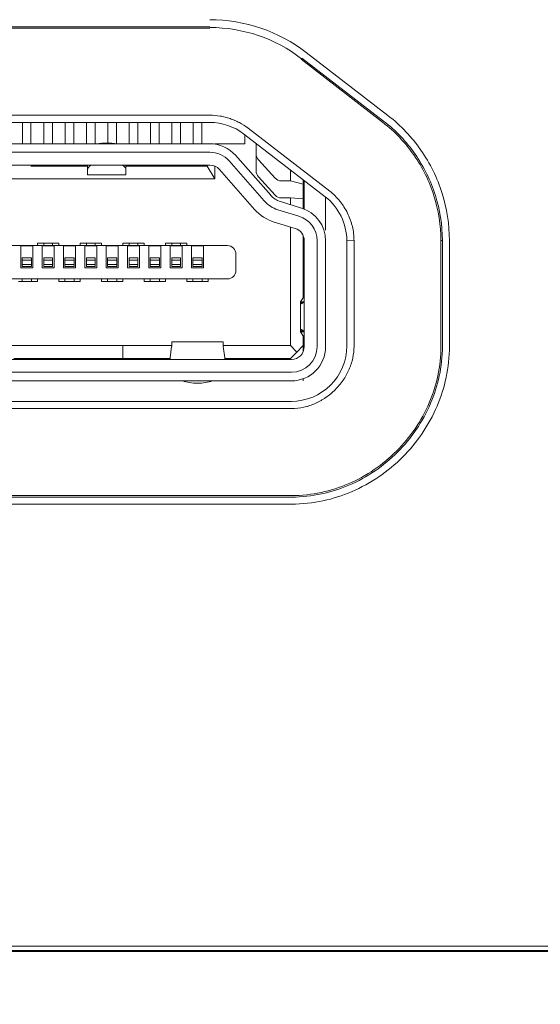
# Model space of a CAD drawing. Units: millimetres. Extents: x 106 to 1063, y 83 to 820.
# Drawn here: x 404 to 416, y 241 to 264 of the extents above; entities that cross this region are included whole.
import ezdxf

# ---------------------------------------------------------------- set-up
doc = ezdxf.new("R2010")
doc.units = ezdxf.units.MM
doc.layers.add('1', color=7, linetype='Continuous', true_color=0xffffff)
doc.styles.add('kanji', font='simplex.shx', dxfattribs={"bigfont": 'bigfont.shx'})
doc.dimstyles.get("Standard").update_dxf_attribs({"dimtxt": 0.18, "dimasz": 0.18, "dimexe": 0.18, "dimexo": 0.0625, "dimgap": 0.09, "dimtad": 0, "dimtih": 1, "dimtoh": 1, "dimdec": 4, "dimzin": 0, "dimdsep": 46, "dimtxsty": 'Standard', "dimcen": 0.09, "dimadec": 0, "dimazin": 0, "dimtfac": 1, "dimtdec": 4, "dimtofl": 0, "dimtmove": 0, "dimatfit": 3, "dimfxl": 1, "dimtolj": 1, "dimtzin": 0, "dimarcsym": 0})

# ---------------------------------------------------------------- blocks, each defined once
blk = doc.blocks.new('_U4')
at = {"layer": '1', "color": 18, "lineweight": 25}
for p, q in [((246.55215, 394.291377), (115.238592, 394.291375)), ((118.238592, 394.291375), (117.434744, 391.291372)), ((118.238592, 394.291375), (118.238595, 147.991371)), ((118.238592, 394.291375), (119.042439, 391.291378)), ((118.238595, 147.991371), (117.434748, 150.991368)), ((118.238595, 147.991371), (119.042443, 150.991374)), ((344.270684, 147.991375), (115.238595, 147.991371))]:
    blk.add_line(p, q, dxfattribs=at)
at = {"layer": '1', "color": 18, "linetype": 'Continuous', "lineweight": 13, "insert": (119.497761, 252.273665), "char_height": 10, "attachment_point": 7, "rotation": 90.0000009, "line_spacing_factor": 0.903614, "style": 'kanji'}
blk.add_mtext('\\W0.8158;246.3', dxfattribs=at)
blk = doc.blocks.new('_Open')
at = {"color": 0, "linetype": 'ByBlock', "lineweight": -2}
for p, q in [((-1, 0.166667), (0, 0)), ((-1, -0.166667), (0, 0)), ((0, 0), (-1, 0))]:
    blk.add_line(p, q, dxfattribs=at)
blk = doc.blocks.new('_U20')
at = {"layer": '1', "color": 18, "lineweight": 25}
for p, q in [((508.445079, 294.291377), (668.721042, 294.291377)), ((665.721042, 294.291377), (664.917194, 291.291374)), ((665.721042, 193.300377), (665.721042, 294.291377)), ((665.721042, 294.291377), (666.52489, 291.29138)), ((665.721042, 193.300377), (664.917194, 196.300374)), ((665.721042, 193.300377), (666.52489, 196.30038)), ((328.876619, 193.300377), (668.721042, 193.300377))]:
    blk.add_line(p, q, dxfattribs=at)
at = {"layer": '1', "color": 18, "linetype": 'Continuous', "lineweight": 13, "insert": (666.980209, 232.855252), "char_height": 10, "attachment_point": 7, "rotation": 90, "line_spacing_factor": 0.903614, "style": 'kanji'}
blk.add_mtext('\\W0.8165;101', dxfattribs=at)
blk = doc.blocks.new('_U23')
at = {"layer": '1', "color": 18, "lineweight": 25}
for p, q in [((227.281248, 278.491377), (628.721042, 278.491377)), ((625.721042, 278.491377), (624.917194, 275.491374)), ((625.721042, 193.300377), (625.721042, 278.491377)), ((625.721042, 278.491377), (626.52489, 275.49138)), ((625.721042, 193.300377), (624.917194, 196.300374)), ((625.721042, 193.300377), (626.52489, 196.30038)), ((328.876619, 193.300377), (628.721042, 193.300377))]:
    blk.add_line(p, q, dxfattribs=at)
at = {"layer": '1', "color": 18, "linetype": 'Continuous', "lineweight": 13, "insert": (626.980209, 220.991711), "char_height": 10, "attachment_point": 7, "rotation": 90, "line_spacing_factor": 0.903614, "style": 'kanji'}
blk.add_mtext('\\W0.8299;85.2', dxfattribs=at)
blk = doc.blocks.new('_U24')
at = {"layer": '1', "color": 18, "lineweight": 25}
for p, q in [((522.761248, 278.491377), (570.516423, 278.491377)), ((567.516423, 278.491377), (566.712575, 275.491374)), ((567.516423, 225.590055), (567.516423, 278.491377)), ((567.516423, 278.491377), (568.320271, 275.49138)), ((567.516423, 225.590055), (566.712575, 228.590052)), ((567.516423, 225.590055), (568.320271, 228.590058)), ((295.545079, 225.590055), (570.516423, 225.590055))]:
    blk.add_line(p, q, dxfattribs=at)
at = {"layer": '1', "color": 18, "linetype": 'Continuous', "lineweight": 13, "insert": (568.77559, 237.136549), "char_height": 10, "attachment_point": 7, "rotation": 90, "line_spacing_factor": 0.903614, "style": 'kanji'}
blk.add_mtext('\\W0.8372;52.9', dxfattribs=at)
blk = doc.blocks.new('_U25')
at = {"layer": '1', "color": 18, "lineweight": 25}
for p, q in [((508.445079, 294.291377), (598.721042, 294.291377)), ((595.721042, 294.291377), (594.917194, 291.291374)), ((595.721042, 225.590055), (595.721042, 294.291377)), ((595.721042, 294.291377), (596.52489, 291.29138)), ((595.721042, 225.590055), (594.917194, 228.590052)), ((595.721042, 225.590055), (596.52489, 228.590058)), ((295.545079, 225.590055), (598.721042, 225.590055))]:
    blk.add_line(p, q, dxfattribs=at)
at = {"layer": '1', "color": 18, "linetype": 'Continuous', "lineweight": 13, "insert": (596.980209, 245.036549), "char_height": 10, "attachment_point": 7, "rotation": 90, "line_spacing_factor": 0.903614, "style": 'kanji'}
blk.add_mtext('\\W0.8299;68.7', dxfattribs=at)

msp = doc.modelspace()

# ---------------------------------------------------------------- linework, layer by layer
at = {"layer": '1', "color": 155, "linetype": 'Continuous', "lineweight": 13}
for p, q in [((399.156, 263.808), (408.734, 263.808)), ((399.156, 263.773), (408.734, 263.773)), ((412.904, 261.732), (410.992, 263.204)), ((410.87, 263.046), (412.782, 261.574)), ((412.804, 261.601), (410.891, 263.074)), ((408.734, 261.738), (399.156, 261.738)), ((399.156, 261.569), (408.734, 261.569)), ((404.345, 261.569), (404.345, 261.266)), ((404.545, 261.266), (404.545, 261.569)), ((404.845, 261.569), (404.845, 261.266)), ((405.045, 261.266), (405.045, 261.569)), ((405.345, 261.569), (405.345, 261.266)), ((405.545, 261.266), (405.545, 261.569)), ((405.845, 261.569), (405.845, 261.266)), ((406.045, 261.266), (406.045, 261.569)), ((406.345, 261.569), (406.345, 261.266)), ((406.545, 261.266), (406.545, 261.569)), ((406.845, 261.569), (406.845, 261.266)), ((407.045, 261.266), (407.045, 261.569)), ((407.345, 261.569), (407.345, 261.266)), ((407.545, 261.266), (407.545, 261.569)), ((407.845, 261.569), (407.845, 261.266)), ((408.045, 261.266), (408.045, 261.569)), ((408.345, 261.569), (408.345, 261.266)), ((408.545, 261.266), (408.545, 261.569)), ((409.526, 261.3), (411.438, 259.827)), ((411.541, 259.961), (409.628, 261.434)), ((403.945, 261.071), (408.734, 261.071)), ((404.345, 261.071), (404.345, 261.266)), ((404.545, 261.071), (404.545, 261.266)), ((404.845, 261.071), (404.845, 261.266)), ((405.045, 261.071), (405.045, 261.266)), ((405.345, 261.071), (405.345, 261.266)), ((405.545, 261.071), (405.545, 261.266)), ((405.845, 261.071), (405.845, 261.266)), ((406.045, 261.071), (406.045, 261.266)), ((406.27, 261.082), (406.37, 261.082)), ((406.345, 261.082), (406.345, 261.266)), ((406.545, 261.071), (406.545, 261.266)), ((406.845, 261.071), (406.845, 261.266)), ((407.045, 261.071), (407.045, 261.266)), ((407.345, 261.071), (407.345, 261.266)), ((407.545, 261.071), (407.545, 261.266)), ((407.845, 261.071), (407.845, 261.266)), ((408.045, 261.071), (408.045, 261.266)), ((408.345, 261.071), (408.345, 261.266)), ((408.545, 261.071), (408.545, 261.266)), ((408.85, 261.071), (409.55, 261.071)), ((408.85, 261.063), (408.85, 261.071)), ((409.55, 261.071), (409.55, 261.281)), ((409.82, 260.83), (409.82, 261.073)), ((408.734, 260.871), (403.945, 260.871)), ((410.009, 259.732), (409.185, 260.668)), ((409.335, 260.8), (410.159, 259.864)), ((409.82, 260.83), (409.82, 260.43)), ((410.261, 260.267), (409.872, 260.696)), ((403.945, 260.571), (408.734, 260.571)), ((404.544, 260.546), (405.87, 260.546)), ((405.87, 260.571), (405.87, 260.449)), ((405.87, 260.449), (405.87, 260.415)), ((405.87, 260.341), (405.87, 260.415)), ((406.77, 260.449), (406.77, 260.571)), ((406.77, 260.546), (408.675, 260.546)), ((406.77, 260.415), (406.77, 260.449)), ((406.77, 260.415), (406.77, 260.341)), ((408.5, 260.546), (408.5, 260.571)), ((408.85, 260.246), (408.675, 260.546)), ((408.85, 260.246), (408.85, 260.548)), ((409.783, 259.533), (408.96, 260.47)), ((410.62, 260.201), (410.62, 260.457)), ((399.04, 260.246), (408.85, 260.246)), ((405.87, 260.341), (406.77, 260.341)), ((409.872, 260.296), (410.261, 259.867)), ((410.409, 260.201), (410.62, 260.201)), ((410.62, 260.201), (410.92, 260.127)), ((410.92, 260.127), (410.92, 260.226)), ((410.945, 260.207), (410.945, 259.541)), ((410.92, 259.779), (410.92, 260.127)), ((410.387, 259.716), (410.88, 259.564)), ((410.409, 259.801), (410.62, 259.801)), ((410.62, 259.801), (410.62, 259.645)), ((410.62, 259.801), (410.92, 259.779)), ((410.92, 259.779), (410.92, 259.551)), ((411.445, 259.046), (411.445, 259.82)), ((410.822, 259.373), (410.328, 259.525)), ((410.733, 259.087), (410.24, 259.238)), ((410.62, 259.121), (410.62, 256.346)), ((410.92, 258.914), (410.92, 257.466)), ((410.945, 258.8), (410.945, 256.321)), ((411.245, 256.321), (411.245, 258.8)), ((411.445, 258.8), (411.445, 256.321)), ((411.942, 258.802), (411.942, 256.336)), ((412.111, 258.801), (411.942, 258.802)), ((412.112, 256.336), (412.111, 258.801)), ((414.181, 258.802), (414.146, 258.802)), ((414.146, 258.802), (414.147, 256.336)), ((414.181, 258.802), (414.182, 256.336)), ((414.346, 258.802), (414.347, 256.336)), ((399.037, 258.686), (408.853, 258.686)), ((404.305, 258.486), (404.305, 258.68)), ((404.585, 258.68), (404.305, 258.68)), ((404.585, 258.68), (404.585, 258.486)), ((404.765, 258.746), (404.695, 258.746)), ((404.695, 258.746), (404.695, 258.686)), ((404.845, 258.746), (404.765, 258.746)), ((404.805, 258.486), (404.805, 258.68)), ((405.085, 258.68), (404.805, 258.68)), ((404.845, 258.746), (404.845, 258.686)), ((404.845, 258.746), (405.045, 258.746)), ((405.125, 258.746), (405.045, 258.746)), ((405.045, 258.686), (405.045, 258.746)), ((405.085, 258.68), (405.085, 258.486)), ((405.195, 258.746), (405.125, 258.746)), ((405.195, 258.686), (405.195, 258.746)), ((405.305, 258.486), (405.305, 258.68)), ((405.585, 258.68), (405.305, 258.68)), ((405.585, 258.68), (405.585, 258.486)), ((405.765, 258.746), (405.695, 258.746)), ((405.695, 258.746), (405.695, 258.686)), ((405.845, 258.746), (405.765, 258.746)), ((405.805, 258.486), (405.805, 258.68)), ((406.085, 258.68), (405.805, 258.68)), ((405.845, 258.746), (406.045, 258.746)), ((405.845, 258.746), (405.845, 258.686)), ((406.125, 258.746), (406.045, 258.746)), ((406.045, 258.686), (406.045, 258.746)), ((406.085, 258.68), (406.085, 258.486)), ((406.195, 258.746), (406.125, 258.746)), ((406.195, 258.686), (406.195, 258.746)), ((406.305, 258.486), (406.305, 258.68)), ((406.585, 258.68), (406.305, 258.68)), ((406.585, 258.68), (406.585, 258.486)), ((406.765, 258.746), (406.695, 258.746)), ((406.695, 258.746), (406.695, 258.686)), ((406.845, 258.746), (406.765, 258.746)), ((406.805, 258.486), (406.805, 258.68)), ((407.085, 258.68), (406.805, 258.68)), ((406.845, 258.746), (406.845, 258.686)), ((406.845, 258.746), (407.045, 258.746)), ((407.125, 258.746), (407.045, 258.746)), ((407.045, 258.686), (407.045, 258.746)), ((407.085, 258.68), (407.085, 258.486)), ((407.195, 258.746), (407.125, 258.746)), ((407.195, 258.686), (407.195, 258.746)), ((407.305, 258.486), (407.305, 258.68)), ((407.585, 258.68), (407.305, 258.68)), ((407.585, 258.68), (407.585, 258.486)), ((407.765, 258.746), (407.695, 258.746)), ((407.695, 258.746), (407.695, 258.686)), ((407.845, 258.746), (407.765, 258.746)), ((407.805, 258.486), (407.805, 258.68)), ((408.085, 258.68), (407.805, 258.68)), ((407.845, 258.746), (408.045, 258.746)), ((407.845, 258.746), (407.845, 258.686)), ((408.125, 258.746), (408.045, 258.746)), ((408.045, 258.686), (408.045, 258.746)), ((408.085, 258.68), (408.085, 258.486)), ((408.195, 258.746), (408.125, 258.746)), ((408.195, 258.686), (408.195, 258.746)), ((408.305, 258.486), (408.305, 258.68)), ((408.585, 258.68), (408.305, 258.68)), ((408.585, 258.68), (408.585, 258.486)), ((409.145, 258.686), (408.853, 258.686)), ((404.305, 258.486), (404.305, 258.166)), ((404.555, 258.396), (404.335, 258.396)), ((404.335, 258.396), (404.335, 258.346)), ((404.335, 258.346), (404.335, 258.246)), ((404.555, 258.346), (404.335, 258.346)), ((404.555, 258.346), (404.555, 258.396)), ((404.555, 258.246), (404.555, 258.346)), ((404.585, 258.166), (404.585, 258.486)), ((404.805, 258.486), (404.805, 258.166)), ((404.845, 258.396), (404.845, 258.346)), ((405.045, 258.396), (404.845, 258.396)), ((404.845, 258.346), (404.845, 258.246)), ((405.045, 258.346), (404.845, 258.346)), ((405.045, 258.346), (405.045, 258.396)), ((405.045, 258.246), (405.045, 258.346)), ((405.085, 258.166), (405.085, 258.486)), ((405.305, 258.486), (405.305, 258.166)), ((405.335, 258.396), (405.335, 258.346)), ((405.555, 258.396), (405.335, 258.396)), ((405.335, 258.346), (405.335, 258.246)), ((405.555, 258.346), (405.335, 258.346)), ((405.555, 258.346), (405.555, 258.396)), ((405.555, 258.246), (405.555, 258.346)), ((405.585, 258.166), (405.585, 258.486)), ((405.805, 258.486), (405.805, 258.166)), ((405.845, 258.396), (405.845, 258.346)), ((406.045, 258.396), (405.845, 258.396)), ((405.845, 258.346), (405.845, 258.246)), ((406.045, 258.346), (405.845, 258.346)), ((406.045, 258.346), (406.045, 258.396)), ((406.045, 258.246), (406.045, 258.346)), ((406.085, 258.166), (406.085, 258.486)), ((406.305, 258.486), (406.305, 258.166)), ((406.555, 258.396), (406.335, 258.396)), ((406.335, 258.396), (406.335, 258.346)), ((406.335, 258.346), (406.335, 258.246)), ((406.555, 258.346), (406.335, 258.346)), ((406.555, 258.346), (406.555, 258.396)), ((406.555, 258.246), (406.555, 258.346)), ((406.585, 258.166), (406.585, 258.486)), ((406.805, 258.486), (406.805, 258.166)), ((406.845, 258.396), (406.845, 258.346)), ((407.045, 258.396), (406.845, 258.396)), ((406.845, 258.346), (406.845, 258.246)), ((407.045, 258.346), (406.845, 258.346)), ((407.045, 258.346), (407.045, 258.396)), ((407.045, 258.246), (407.045, 258.346)), ((407.085, 258.166), (407.085, 258.486)), ((407.305, 258.486), (407.305, 258.166)), ((407.335, 258.396), (407.335, 258.346)), ((407.555, 258.396), (407.335, 258.396)), ((407.335, 258.346), (407.335, 258.246)), ((407.555, 258.346), (407.335, 258.346)), ((407.555, 258.346), (407.555, 258.396)), ((407.555, 258.246), (407.555, 258.346)), ((407.585, 258.166), (407.585, 258.486)), ((407.805, 258.486), (407.805, 258.166)), ((407.845, 258.396), (407.845, 258.346)), ((408.045, 258.396), (407.845, 258.396)), ((407.845, 258.346), (407.845, 258.246)), ((408.045, 258.346), (407.845, 258.346)), ((408.045, 258.346), (408.045, 258.396)), ((408.045, 258.246), (408.045, 258.346)), ((408.085, 258.166), (408.085, 258.486)), ((408.305, 258.486), (408.305, 258.166)), ((408.335, 258.396), (408.335, 258.346)), ((408.335, 258.396), (408.555, 258.396)), ((408.335, 258.346), (408.335, 258.246)), ((408.335, 258.346), (408.555, 258.346)), ((408.555, 258.346), (408.555, 258.396)), ((408.555, 258.246), (408.555, 258.346)), ((408.585, 258.166), (408.585, 258.486)), ((409.345, 258.486), (409.345, 258.106)), ((404.305, 258.166), (404.585, 258.166)), ((404.335, 258.246), (404.335, 258.196)), ((404.555, 258.246), (404.335, 258.246)), ((404.555, 258.196), (404.335, 258.196)), ((404.555, 258.196), (404.555, 258.246)), ((404.805, 258.166), (405.085, 258.166)), ((404.845, 258.246), (404.845, 258.196)), ((405.045, 258.246), (404.845, 258.246)), ((405.045, 258.196), (404.845, 258.196)), ((405.045, 258.196), (405.045, 258.246)), ((405.305, 258.166), (405.585, 258.166)), ((405.335, 258.246), (405.335, 258.196)), ((405.555, 258.246), (405.335, 258.246)), ((405.555, 258.196), (405.335, 258.196)), ((405.555, 258.196), (405.555, 258.246)), ((405.805, 258.166), (406.085, 258.166)), ((405.845, 258.246), (405.845, 258.196)), ((406.045, 258.246), (405.845, 258.246)), ((406.045, 258.196), (405.845, 258.196)), ((406.045, 258.196), (406.045, 258.246)), ((406.305, 258.166), (406.585, 258.166)), ((406.555, 258.246), (406.335, 258.246)), ((406.335, 258.246), (406.335, 258.196)), ((406.555, 258.196), (406.335, 258.196)), ((406.555, 258.196), (406.555, 258.246)), ((406.805, 258.166), (407.085, 258.166)), ((406.845, 258.246), (406.845, 258.196)), ((407.045, 258.246), (406.845, 258.246)), ((407.045, 258.196), (406.845, 258.196)), ((407.045, 258.196), (407.045, 258.246)), ((407.305, 258.166), (407.585, 258.166)), ((407.555, 258.246), (407.335, 258.246)), ((407.335, 258.246), (407.335, 258.196)), ((407.555, 258.196), (407.335, 258.196)), ((407.555, 258.196), (407.555, 258.246)), ((407.805, 258.166), (408.085, 258.166)), ((408.045, 258.246), (407.845, 258.246)), ((407.845, 258.246), (407.845, 258.196)), ((408.045, 258.196), (407.845, 258.196)), ((408.045, 258.196), (408.045, 258.246)), ((408.305, 258.166), (408.585, 258.166)), ((408.335, 258.246), (408.335, 258.196)), ((408.335, 258.246), (408.555, 258.246)), ((408.335, 258.196), (408.555, 258.196)), ((408.555, 258.196), (408.555, 258.246)), ((408.853, 257.906), (399.037, 257.906)), ((404.255, 257.846), (404.335, 257.846)), ((404.335, 257.906), (404.335, 257.846)), ((404.555, 257.846), (404.335, 257.846)), ((404.555, 257.846), (404.555, 257.906)), ((404.555, 257.846), (404.635, 257.846)), ((404.635, 257.846), (404.695, 257.846)), ((404.695, 257.846), (404.695, 257.906)), ((405.195, 257.906), (405.195, 257.846)), ((405.195, 257.846), (405.255, 257.846)), ((405.255, 257.846), (405.335, 257.846)), ((405.335, 257.906), (405.335, 257.846)), ((405.555, 257.846), (405.335, 257.846)), ((405.555, 257.846), (405.555, 257.906)), ((405.555, 257.846), (405.635, 257.846)), ((405.635, 257.846), (405.695, 257.846)), ((405.695, 257.846), (405.695, 257.906)), ((406.195, 257.906), (406.195, 257.846)), ((406.195, 257.846), (406.255, 257.846)), ((406.255, 257.846), (406.335, 257.846)), ((406.335, 257.906), (406.335, 257.846)), ((406.555, 257.846), (406.335, 257.846)), ((406.555, 257.846), (406.555, 257.906)), ((406.555, 257.846), (406.635, 257.846)), ((406.635, 257.846), (406.695, 257.846)), ((406.695, 257.846), (406.695, 257.906)), ((407.195, 257.906), (407.195, 257.846)), ((407.195, 257.846), (407.255, 257.846)), ((407.255, 257.846), (407.335, 257.846)), ((407.335, 257.906), (407.335, 257.846)), ((407.555, 257.846), (407.335, 257.846)), ((407.555, 257.846), (407.555, 257.906)), ((407.555, 257.846), (407.635, 257.846)), ((407.635, 257.846), (407.695, 257.846)), ((407.695, 257.846), (407.695, 257.906)), ((408.195, 257.906), (408.195, 257.846)), ((408.255, 257.846), (408.195, 257.846)), ((408.255, 257.846), (408.335, 257.846)), ((408.335, 257.906), (408.335, 257.846)), ((408.555, 257.846), (408.335, 257.846)), ((408.555, 257.846), (408.555, 257.906)), ((408.555, 257.846), (408.635, 257.846)), ((408.695, 257.846), (408.635, 257.846)), ((408.695, 257.906), (408.695, 257.846)), ((408.853, 257.906), (409.145, 257.906)), ((410.92, 258.026), (410.945, 258.026)), ((410.92, 257.976), (410.945, 257.976)), ((410.945, 257.504), (410.859, 257.373)), ((410.856, 257.367), (410.856, 256.676)), ((410.945, 257.373), (410.859, 257.373)), ((410.933, 257.361), (410.859, 257.361)), ((410.859, 257.361), (410.884, 257.322)), ((410.884, 257.322), (410.945, 257.371)), ((410.884, 256.721), (410.859, 256.682)), ((410.945, 256.672), (410.884, 256.721)), ((410.859, 256.682), (410.933, 256.682)), ((410.859, 256.67), (410.945, 256.538)), ((410.859, 256.67), (410.945, 256.67)), ((410.92, 256.577), (410.92, 256.346)), ((406.695, 256.346), (401.195, 256.346)), ((407.843, 256.346), (406.695, 256.346)), ((406.695, 256.046), (406.695, 256.346)), ((407.808, 256.059), (407.84, 256.324)), ((407.845, 256.369), (407.845, 256.431)), ((409.045, 256.431), (407.845, 256.431)), ((409.045, 256.431), (409.045, 256.369)), ((410.62, 256.346), (409.048, 256.346)), ((409.05, 256.324), (409.082, 256.059)), ((410.62, 256.346), (410.77, 256.196)), ((410.92, 256.346), (410.77, 256.196)), ((410.92, 256.346), (410.92, 256.201)), ((411.443, 256.261), (411.445, 256.261)), ((397.245, 256.021), (410.645, 256.021)), ((404.145, 256.046), (406.695, 256.046)), ((406.695, 256.021), (406.695, 256.046)), ((406.695, 256.046), (407.805, 256.046)), ((409.085, 256.046), (409.445, 256.046)), ((409.445, 256.021), (409.445, 256.046)), ((410.62, 256.046), (409.445, 256.046)), ((409.745, 256.021), (409.745, 256.046)), ((410.77, 256.196), (410.62, 256.046)), ((411.42, 256.121), (411.42, 256.121)), ((397.245, 255.721), (410.645, 255.721)), ((410.92, 255.57), (410.92, 255.521)), ((410.645, 255.521), (397.245, 255.521)), ((410.648, 255.041), (397.243, 255.041)), ((397.243, 254.871), (410.648, 254.871)), ((410.648, 252.836), (397.243, 252.836)), ((410.648, 252.801), (397.243, 252.801)), ((410.648, 252.636), (397.243, 252.636)), ((524.885, 242.191), (250.745, 242.191)), ((524.885, 242.17), (250.745, 242.17)), ((524.585, 242.291), (250.995, 242.291))]:
    msp.add_line(p, q, dxfattribs=at)
for centre, radius, start, end in [((408.732, 260.263), 3.71, 52.4628, 89.9848), ((408.732, 260.263), 3.527, 52.4663, 89.966), ((408.732, 260.263), 3.527, 52.4656, 89.9665), ((408.734, 260.271), 0.8, 41.3478, 90), ((408.734, 260.271), 0.6, 41.3478, 90), ((408.734, 260.271), 0.3, 41.3478, 90), ((410.534, 260.194), 0.7, 221.3478, 252.8973), ((410.534, 260.194), 0.5, 221.3478, 252.8973), ((410.534, 260.194), 1, 221.3478, 252.8973), ((410.645, 258.8), 0.8, 0, 72.8973), ((410.645, 258.8), 0.6, 360, 72.8973), ((410.645, 258.8), 0.3, 0, 72.8973), ((409.145, 258.486), 0.2, 360, 90), ((409.145, 258.106), 0.2, 270, 360), ((410.645, 256.321), 0.3, 270, 360), ((410.645, 256.321), 0.8, 270, 0), ((410.645, 256.321), 0.6, 270, 360)]:
    msp.add_arc(centre, radius, start, end, dxfattribs=at)
for centre, major_axis, ratio, start_param, end_param in [((406.27, 260.882), (0.4, 0), 0.5, 1.570796, 1.896687), ((406.37, 260.882), (0.4, 0), 0.5, 1.244905, 1.570796), ((410.02, 260.83), (0, 0.201), 0.997217, 1.570796, 2.308611), ((406.27, 260.449), (-0.4, 0), 0.5, 5.624041, 6.283185), ((406.37, 260.449), (-0.4, 0), 0.5, 3.141593, 3.800737), ((410.02, 260.43), (0, 0.201), 0.997217, 1.570796, 2.308611), ((410.409, 260.402), (0, -0.201), 0.997217, 5.450204, 6.283185), ((410.409, 260.002), (0, -0.201), 0.997217, 5.450204, 6.283185), ((412.865, 257.367), (-2.008, 0), 0.058924, 6.233351, 6.33302), ((412.865, 256.676), (2.008, 0), 0.058924, 3.091758, 3.191427), ((407.868, 255.628), (0, -0.803), 0.069542, 3.576653, 3.664118), ((407.491, 256.173), (-0.346, -0.226), 0.331987, 2.854327, 2.928085), ((409.399, 256.173), (-0.346, 0.226), 0.331971, 0.213542, 0.287276), ((409.023, 255.628), (0, 0.803), 0.069542, 5.760659, 5.84813), ((408.445, 255.764), (-0.6, 0), 0.5, 0.941693, 1.570796), ((408.445, 255.764), (-0.6, 0), 0.5, 1.570796, 2.199899)]:
    msp.add_ellipse(centre, major_axis=major_axis, ratio=ratio, start_param=start_param, end_param=end_param, dxfattribs=at)
for points, knots in [([(408.734, 261.738), (408.815, 261.738), (408.895, 261.731), (409.014, 261.711), (409.053, 261.703), (409.131, 261.683), (409.17, 261.672), (409.227, 261.652), (409.246, 261.645), (409.283, 261.631), (409.338, 261.608), (409.392, 261.582), (409.497, 261.526), (409.565, 261.483), (409.628, 261.434)], [0, 0, 0, 0, 0.25, 0.25, 0.375, 0.375, 0.5, 0.5, 0.5625, 0.5625, 0.625, 0.75, 0.75, 1, 1, 1, 1]), ([(408.734, 261.569), (408.734, 261.569), (408.734, 261.569), (409.018, 261.569), (409.301, 261.473), (409.526, 261.3), (409.526, 261.3), (409.526, 261.3)], [0, 0, 0, 0, 0.000009, 0.000009, 0.999997, 0.999997, 1, 1, 1, 1]), ([(412.782, 261.574), (413.072, 261.35), (413.563, 260.825), (414.029, 259.878), (414.146, 259.168), (414.146, 258.802), (414.146, 258.802), (414.146, 258.802)], [0, 0, 0, 0, 0.329713, 0.670048, 0.99976, 0.99976, 1, 1, 1, 1]), ([(414.181, 258.802), (414.181, 258.802), (414.181, 258.802), (414.181, 259.172), (414.063, 259.889), (413.592, 260.845), (413.096, 261.376), (412.804, 261.601)], [0, 0, 0, 0, 0.00024, 0.00024, 0.329952, 0.670287, 1, 1, 1, 1]), ([(414.346, 258.802), (414.346, 258.802), (414.346, 258.802), (414.346, 259.189), (414.222, 259.94), (413.731, 260.94), (413.211, 261.496), (412.904, 261.732)], [0, 0, 0, 0, 0.000227, 0.000227, 0.329943, 0.670283, 1, 1, 1, 1]), ([(411.541, 259.961), (411.585, 259.927), (411.627, 259.89), (411.706, 259.812), (411.744, 259.771), (411.796, 259.707), (411.813, 259.685), (411.846, 259.639), (411.861, 259.616), (411.907, 259.545), (411.961, 259.448), (412.005, 259.346), (412.033, 259.268), (412.042, 259.241), (412.058, 259.188), (412.065, 259.161), (412.098, 259.024), (412.111, 258.913), (412.111, 258.801)], [0, 0, 0, 0, 0.125, 0.125, 0.25, 0.25, 0.3125, 0.3125, 0.375, 0.375, 0.5, 0.625, 0.625, 0.6875, 0.6875, 0.75, 0.75, 1, 1, 1, 1]), ([(411.438, 259.827), (411.75, 259.587), (411.942, 259.196), (411.942, 258.802), (411.942, 258.802), (411.942, 258.802)], [0, 0, 0, 0, 0.999996, 0.999996, 1, 1, 1, 1]), ([(411.942, 256.336), (411.942, 255.997), (411.662, 255.322), (410.987, 255.041), (410.648, 255.041)], [0, 0, 0, 0, 0.499992, 1, 1, 1, 1]), ([(412.112, 256.336), (412.112, 256.239), (412.101, 256.145), (412.071, 256.006), (412.058, 255.96), (412.036, 255.892), (412.028, 255.87), (412.011, 255.825), (412.002, 255.803), (411.953, 255.694), (411.907, 255.611), (411.826, 255.494), (411.796, 255.455), (411.735, 255.382), (411.703, 255.347), (411.603, 255.246), (411.53, 255.185), (411.431, 255.117), (411.411, 255.104), (411.371, 255.079), (411.35, 255.067), (411.288, 255.032), (411.204, 254.99), (411.116, 254.955), (411.048, 254.933), (411.025, 254.926), (410.979, 254.913), (410.956, 254.908), (410.839, 254.882), (410.744, 254.871), (410.648, 254.871)], [0, 0, 0, 0, 0.125, 0.125, 0.1875, 0.1875, 0.21875, 0.21875, 0.25, 0.25, 0.375, 0.375, 0.4375, 0.4375, 0.5, 0.5, 0.625, 0.625, 0.65625, 0.65625, 0.6875, 0.6875, 0.75, 0.8125, 0.8125, 0.84375, 0.84375, 0.875, 0.875, 1, 1, 1, 1]), ([(414.147, 256.336), (414.147, 255.855), (413.929, 254.921), (413.164, 253.82), (412.063, 253.054), (411.129, 252.836), (410.648, 252.836)], [0, 0, 0, 0, 0.238952, 0.499945, 0.760936, 1, 1, 1, 1]), ([(410.648, 252.801), (411.134, 252.801), (412.078, 253.022), (413.189, 253.795), (413.962, 254.906), (414.182, 255.85), (414.182, 256.336)], [0, 0, 0, 0, 0.239065, 0.500058, 0.761053, 1, 1, 1, 1]), ([(410.648, 252.636), (411.158, 252.636), (412.147, 252.868), (413.308, 253.676), (414.116, 254.837), (414.347, 255.826), (414.347, 256.336)], [0, 0, 0, 0, 0.239063, 0.500054, 0.761046, 1, 1, 1, 1])]:
    msp.add_open_spline(points, degree=3, knots=knots, dxfattribs=at)
for points in [[(407.808, 256.059), (407.807, 256.051), (407.805, 256.037), (407.801, 256.024), (407.799, 256.021), (407.798, 256.021)], [(409.082, 256.059), (409.083, 256.051), (409.085, 256.037), (409.089, 256.024), (409.091, 256.021), (409.092, 256.021)]]:
    msp.add_open_spline(points, degree=3, dxfattribs=at)

# ---------------------------------------------------------------- dimensions: what is measured, and where the dimension line sits
at = {"layer": '1', "color": 18, "linetype": 'Continuous', "lineweight": 13}
for base, p1, p2, angle, override, picture, middle in [((118.239, 394.291), (421.642, 147.991), (294.345, 394.291), 270, {"dimtxt": 10, "dimasz": 3, "dimexe": 3, "dimexo": 0.8, "dimgap": 2.5, "dimtad": 1, "dimtih": 0, "dimtoh": 0, "dimdec": 2, "dimlfac": 1, "dimzin": 8, "dimdsep": 46, "dimlunit": 2, "dimtxsty": 'kanji', "dimblk1": 'Open', "dimblk2": 'Open', "dimsah": 1, "dimse1": 0, "dimse2": 0, "dimsd1": 0, "dimsd2": 0, "dimclrd": 18, "dimclre": 18, "dimclrt": 18, "dimtol": 0, "dimtm": -0.1, "dimtfac": 0.32, "dimtdec": 2, "dimtofl": 1, "dimtmove": 0, "dimtzin": 8, "dimlwd": 25, "dimlwe": 25}, '_U4', (118.239, 271.141)), ((665.721, 193.3), (483.316, 294.291), (286.745, 193.3), 90, {"dimtxt": 10, "dimasz": 3, "dimexe": 3, "dimexo": 0.8, "dimgap": 2.5, "dimtad": 1, "dimtih": 0, "dimtoh": 0, "dimdec": 1, "dimlfac": 1, "dimzin": 8, "dimdsep": 46, "dimlunit": 2, "dimtxsty": 'kanji', "dimblk1": 'Open', "dimblk2": 'Open', "dimsah": 1, "dimse1": 0, "dimse2": 0, "dimsd1": 0, "dimsd2": 0, "dimclrd": 18, "dimclre": 18, "dimclrt": 18, "dimtol": 0, "dimtm": -0.1, "dimtfac": 0.32, "dimtdec": 2, "dimtofl": 1, "dimtmove": 0, "dimtzin": 8, "dimlwd": 25, "dimlwe": 25}, '_U20', (665.721, 243.796)), ((595.721, 294.291), (286.745, 225.59), (507.645, 294.291), 90, {"dimtxt": 10, "dimasz": 3, "dimexe": 3, "dimexo": 0.8, "dimgap": 2.5, "dimtad": 1, "dimtih": 0, "dimtoh": 0, "dimdec": 2, "dimlfac": 1, "dimzin": 8, "dimdsep": 46, "dimlunit": 2, "dimtxsty": 'kanji', "dimblk1": 'Open', "dimblk2": 'Open', "dimsah": 1, "dimse1": 0, "dimse2": 0, "dimsd1": 0, "dimsd2": 0, "dimclrd": 18, "dimclre": 18, "dimclrt": 18, "dimtol": 0, "dimtm": -0.1, "dimtfac": 0.32, "dimtdec": 2, "dimtofl": 1, "dimtmove": 0, "dimtzin": 8, "dimlwd": 25, "dimlwe": 25}, '_U25', (595.721, 259.941)), ((625.721, 278.491), (286.745, 193.3), (226.481, 278.491), 90, {"dimtxt": 10, "dimasz": 3, "dimexe": 3, "dimexo": 0.8, "dimgap": 2.5, "dimtad": 1, "dimtih": 0, "dimtoh": 0, "dimdec": 1, "dimlfac": 1, "dimzin": 8, "dimdsep": 46, "dimlunit": 2, "dimtxsty": 'kanji', "dimblk1": 'Open', "dimblk2": 'Open', "dimsah": 1, "dimse1": 0, "dimse2": 0, "dimsd1": 0, "dimsd2": 0, "dimclrd": 18, "dimclre": 18, "dimclrt": 18, "dimtol": 0, "dimtm": -0.1, "dimtfac": 0.32, "dimtdec": 2, "dimtofl": 1, "dimtmove": 0, "dimtzin": 8, "dimlwd": 25, "dimlwe": 25}, '_U23', (625.721, 235.896)), ((567.516, 278.491), (286.745, 225.59), (521.961, 278.491), 90, {"dimtxt": 10, "dimasz": 3, "dimexe": 3, "dimexo": 0.8, "dimgap": 2.5, "dimtad": 1, "dimtih": 0, "dimtoh": 0, "dimdec": 2, "dimlfac": 1, "dimzin": 8, "dimdsep": 46, "dimlunit": 2, "dimtxsty": 'kanji', "dimblk1": 'Open', "dimblk2": 'Open', "dimsah": 1, "dimse1": 0, "dimse2": 0, "dimsd1": 0, "dimsd2": 0, "dimclrd": 18, "dimclre": 18, "dimclrt": 18, "dimtol": 0, "dimtm": -0.1, "dimtfac": 0.32, "dimtdec": 2, "dimtofl": 1, "dimtmove": 0, "dimtzin": 8, "dimlwd": 25, "dimlwe": 25}, '_U24', (567.516, 252.041))]:
    dim = msp.add_linear_dim(base=base, p1=p1, p2=p2, angle=angle, dimstyle='Standard', override=override, dxfattribs=at)
    dim.commit()
    dim.dimension.update_dxf_attribs({"geometry": picture, "text_midpoint": middle, "dimtype": 160})

doc.saveas('drawing.dxf')
